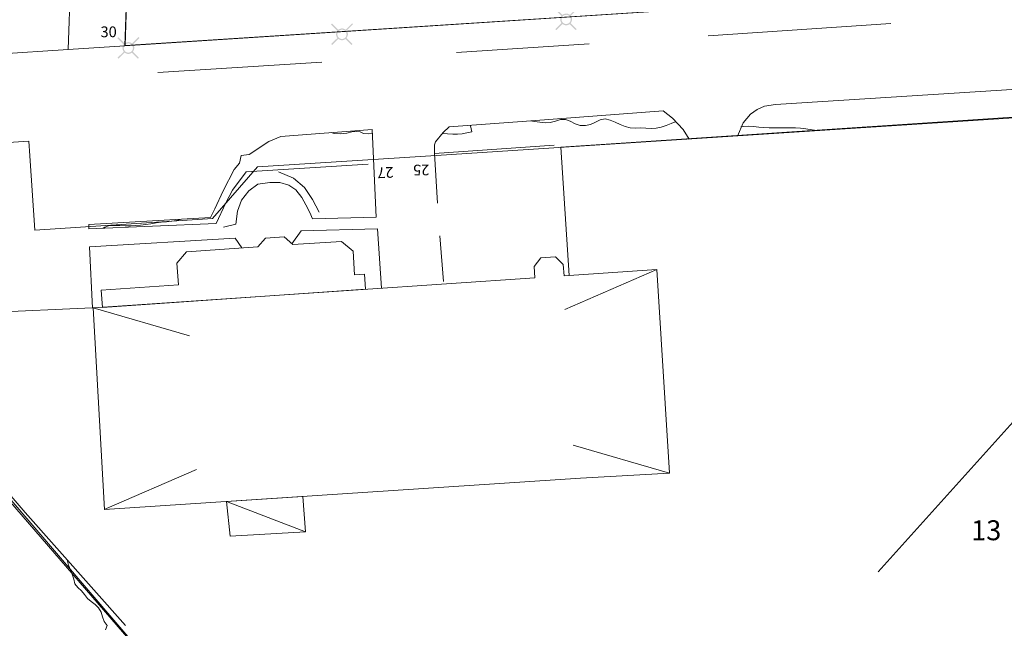
# Model space of a CAD drawing. Units: metres. Extents: x 187925 to 191011, y 6403617 to 6406817.
# Drawn here: x 189116 to 189237, y 6404802 to 6404877 of the extents above; entities that cross this region are included whole.
import ezdxf

# ---------------------------------------------------------------- set-up
doc = ezdxf.new("R2010")
doc.units = ezdxf.units.M
doc.linetypes.add('ESRI_SimpleSolid', pattern=[0])
doc.layers.add('Adressnummer', color=7, linetype='Continuous')
doc.layers.add('Registernummer', color=7, linetype='Continuous')
doc.layers.add('Belysningsstolpe', color=7, linetype='Continuous', true_color=0xe60000)
for name, color, linetype, lineweight, true_color in [('Byggnad_ beteckning', 7, 'ESRI_SimpleSolid', 20, 0x4e4e4e), ('Häck', 7, 'ESRI_SimpleSolid', 20, 0xca7af5), ('Höjdkurva 1m', 7, 'ESRI_SimpleSolid', 20, 0x6ec200), ('Kvarterstrakt', 7, 'ESRI_SimpleSolid', 20, 0x004da8), ('SERVITUT', 7, 'ESRI_SimpleSolid', 5, 0xff00c5), ('Skärmtak', 7, 'ESRI_SimpleSolid', 15, 0xd7d79e), ('Staket', 7, 'ESRI_SimpleSolid', 20, 0xd69dbc), ('Stödmur', 7, 'ESRI_SimpleSolid', 20, 0x898944)]:
    doc.layers.add(name, color=color, linetype=linetype, lineweight=lineweight, true_color=true_color)
for name, color, linetype, lineweight in [('Fastighetsgräns', 7, 'ESRI_SimpleSolid', 9), ('Kantsten', 7, 'ESRI_SimpleSolid', 20), ('Verksamhet', 7, 'ESRI_SimpleSolid', 0), ('Vägkant', 7, 'ESRI_SimpleSolid', 20)]:
    doc.layers.add(name, color=color, linetype=linetype, lineweight=lineweight)
doc.styles.add('Arial', font='arial.ttf', dxfattribs={"height": 0.2})

# ---------------------------------------------------------------- blocks, each defined once
blk = doc.blocks.new('Markörsymbol10')
at = {"true_color": 0xe60000, "transparency": 33554687, "extrusion": (0, -1.22465e-16, -1)}
h = blk.add_hatch(color=1, dxfattribs=at)
edge = h.paths.add_edge_path(flags=0)
edge.add_line((-1.36, 1.22), (-0.57, 0.43))
edge.add_spline(control_points=[(-0.57, 0.43), (-0.67, 0.3), (-0.73, 0.15), (-0.73, -0.02)], knot_values=[0, 0, 0, 0, 1, 1, 1, 1], degree=3, periodic=0)
edge.add_spline(control_points=[(-0.73, -0.02), (-0.73, -0.13), (-0.67, -0.29), (-0.56, -0.48)], knot_values=[0, 0, 0, 0, 1, 1, 1, 1], degree=3, periodic=0)
edge.add_line((-0.56, -0.48), (-1.29, -1.22))
edge.add_line((-1.29, -1.22), (-1.19, -1.34))
edge.add_line((-1.19, -1.34), (-0.44, -0.6))
edge.add_spline(control_points=[(-0.44, -0.6), (-0.27, -0.7), (-0.13, -0.75), (0, -0.75)], knot_values=[0, 0, 0, 0, 1, 1, 1, 1], degree=3, periodic=0)
edge.add_spline(control_points=[(0, -0.75), (0.1, -0.75), (0.19, -0.73), (0.3, -0.68)], knot_values=[0, 0, 0, 0, 1, 1, 1, 1], degree=3, periodic=0)
edge.add_spline(control_points=[(0.3, -0.68), (0.33, -0.67), (0.39, -0.63), (0.46, -0.58)], knot_values=[0, 0, 0, 0, 1, 1, 1, 1], degree=3, periodic=0)
edge.add_line((0.46, -0.58), (1.22, -1.34))
edge.add_line((1.22, -1.34), (1.33, -1.21))
edge.add_line((1.33, -1.21), (0.57, -0.47))
edge.add_spline(control_points=[(0.57, -0.47), (0.68, -0.34), (0.73, -0.19), (0.73, -0.02)], knot_values=[0, 0, 0, 0, 1, 1, 1, 1], degree=3, periodic=0)
edge.add_spline(control_points=[(0.73, -0.02), (0.73, 0.11), (0.68, 0.25), (0.58, 0.42)], knot_values=[0, 0, 0, 0, 1, 1, 1, 1], degree=3, periodic=0)
edge.add_line((0.58, 0.42), (1.36, 1.21))
edge.add_line((1.36, 1.21), (1.25, 1.32))
edge.add_line((1.25, 1.32), (0.47, 0.54))
edge.add_spline(control_points=[(0.47, 0.54), (0.28, 0.65), (0.12, 0.71), (0, 0.71)], knot_values=[0, 0, 0, 0, 1, 1, 1, 1], degree=3, periodic=0)
edge.add_spline(control_points=[(0, 0.71), (-0.1, 0.71), (-0.2, 0.69), (-0.29, 0.65)], knot_values=[0, 0, 0, 0, 1, 1, 1, 1], degree=3, periodic=0)
edge.add_spline(control_points=[(-0.29, 0.65), (-0.32, 0.64), (-0.37, 0.6), (-0.46, 0.55)], knot_values=[0, 0, 0, 0, 1, 1, 1, 1], degree=3, periodic=0)
edge.add_line((-0.46, 0.55), (-1.26, 1.34))
edge.add_line((-1.26, 1.34), (-1.36, 1.22))
edge = h.paths.add_edge_path(flags=0)
edge.add_spline(control_points=[(-0.56, -0.02), (-0.56, 0.14), (-0.51, 0.27), (-0.4, 0.38)], knot_values=[0, 0, 0, 0, 1, 1, 1, 1], degree=3, periodic=0)
edge.add_spline(control_points=[(-0.4, 0.38), (-0.29, 0.49), (-0.16, 0.55), (0, 0.55)], knot_values=[0, 0, 0, 0, 1, 1, 1, 1], degree=3, periodic=0)
edge.add_spline(control_points=[(0, 0.55), (0.16, 0.55), (0.3, 0.49), (0.41, 0.38)], knot_values=[0, 0, 0, 0, 1, 1, 1, 1], degree=3, periodic=0)
edge.add_spline(control_points=[(0.41, 0.38), (0.51, 0.27), (0.57, 0.14), (0.57, -0.02)], knot_values=[0, 0, 0, 0, 1, 1, 1, 1], degree=3, periodic=0)
edge.add_spline(control_points=[(0.57, -0.02), (0.57, -0.18), (0.51, -0.31), (0.4, -0.42)], knot_values=[0, 0, 0, 0, 1, 1, 1, 1], degree=3, periodic=0)
edge.add_spline(control_points=[(0.4, -0.42), (0.29, -0.53), (0.16, -0.59), (0, -0.59)], knot_values=[0, 0, 0, 0, 1, 1, 1, 1], degree=3, periodic=0)
edge.add_spline(control_points=[(0, -0.59), (-0.15, -0.59), (-0.29, -0.53), (-0.4, -0.42)], knot_values=[0, 0, 0, 0, 1, 1, 1, 1], degree=3, periodic=0)
edge.add_spline(control_points=[(-0.4, -0.42), (-0.51, -0.31), (-0.56, -0.18), (-0.56, -0.02)], knot_values=[0, 0, 0, 0, 1, 1, 1, 1], degree=3, periodic=0)
edge.add_line((-0.56, -0.02), (-0.56, -0.02))

msp = doc.modelspace()

# ---------------------------------------------------------------- hatches: boundary and pattern name
at = {"layer": 'SERVITUT', "transparency": 33554687}
h = msp.add_hatch(dxfattribs=at)
h.set_pattern_fill('', color=256, style=0, pattern_type=0)
h.set_pattern_definition([])
h.paths.add_polyline_path([(189128.6126, 6404874.0396), (189121.5932, 6404873.583), (189123.3125, 6404922.552), (189130.3083, 6404922.3067), (189128.6126, 6404874.0396)])
at = {"layer": 'Skärmtak', "transparency": 33554687}
h = msp.add_hatch(dxfattribs=at)
h.set_pattern_fill('', color=256, style=0, pattern_type=0)
h.set_pattern_definition([])
h.paths.add_polyline_path([(189150.9205, 6404813.9855), (189141.601, 6404813.4478), (189141.1774, 6404817.7474), (189150.5869, 6404818.3653), (189150.9205, 6404813.9855)])
at = {"layer": 'Verksamhet', "true_color": 0xffeabe, "transparency": 33554687}
h = msp.add_hatch(dxfattribs=at)
h.set_pattern_fill('', color=254, style=0, pattern_type=0)
h.set_pattern_definition([])
h.paths.add_polyline_path([(189148.3002, 6404850.4232), (189149.381, 6404849.4741), (189155.4007, 6404849.8491), (189156.8117, 6404848.6503), (189157.0041, 6404845.7505), (189158.234, 6404845.8315), (189158.3656, 6404843.9516), (189125.8376, 6404841.7245), (189125.6858, 6404843.8644), (189135.2152, 6404844.5123), (189135.033, 6404847.1822), (189136.2118, 6404848.5832), (189145.0313, 6404849.2005), (189145.9803, 6404850.2913), (189148.3002, 6404850.4232)])
h = msp.add_hatch(dxfattribs=at)
h.set_pattern_fill('', color=254, style=0, pattern_type=0)
h.set_pattern_definition([])
h.paths.add_polyline_path([(189182.7929, 6404847.022), (189182.894, 6404845.6321), (189194.3633, 6404846.4116), (189195.9242, 6404821.233), (189184.9448, 6404820.6039), (189184.9148, 6404820.6038), (189126.0684, 6404816.7548), (189124.6877, 6404841.6436), (189179.2942, 6404845.3891), (189179.2031, 6404846.779), (189180.0322, 6404847.8397), (189181.8321, 6404847.9612), (189182.7929, 6404847.022)])

# ---------------------------------------------------------------- linework, layer by layer
at = {"layer": 'Byggnad_ beteckning', "transparency": 33554687}
for points in [[(189182.9805, 6404841.4711, 92.05), (189194.3643, 6404846.4136, 92.05)], [(189124.6827, 6404841.6456, 94.3), (189136.5855, 6404838.1945, 94.4)], [(189184.0114, 6404824.6831, 92.05), (189195.9212, 6404821.232, 92.05)], [(189126.0634, 6404816.7578, 94.21), (189137.4472, 6404821.7003, 94.21)], [(189150.9165, 6404813.9825, 94.48), (189141.1504, 6404817.7504, 94.27)]]:
    msp.add_polyline3d(points, dxfattribs=at)
at = {"layer": 'Fastighetsgräns', "transparency": 33554687}
for points in [[(189128.6126, 6404874.0406, 0), (189132.4813, 6404984.218, 0)], [(189121.5932, 6404873.583, 0), (189123.3124, 6404922.553, 0)]]:
    msp.add_polyline3d(points, dxfattribs=at)
at = {"layer": 'Häck', "transparency": 33554687}
for points in [[(189181.6816, 6404861.753, 94.29), (189166.8795, 6404860.7427, 94.31)], [(189158.6917, 6404859.3998, 94.12), (189143.5976, 6404858.4573, 94.1), (189141.8955, 6404856.1879, 93.94), (189141.0738, 6404854.6482, 93.9), (189139.8849, 6404852.0992, 94.16), (189124.1645, 6404851.4301, 93.96)], [(189147.5785, 6404858.4656, 94.73), (189149.4372, 6404857.6691, 94.74), (189150.8021, 6404856.5513, 94.74), (189151.8093, 6404855.0681, 94.81), (189152.6376, 6404853.4938, 94.81)]]:
    msp.add_polyline3d(points, dxfattribs=at)
at = {"layer": 'Höjdkurva 1m', "transparency": 33554687}
for points in [[(189178.7411, 6404864.7755, 94), (189179.2392, 6404864.6949, 94), (189179.8993, 6404864.5935, 94), (189180.5493, 6404864.527, 94), (189181.1933, 6404864.5466, 94), (189181.8332, 6404864.7161, 94), (189182.464, 6404864.9226, 94), (189183.0749, 6404864.9581, 94), (189183.6631, 6404864.7236, 94), (189184.2544, 6404864.4061, 94), (189184.8786, 6404864.2066, 94), (189185.5336, 6404864.1932, 94), (189186.1794, 6404864.3317, 94), (189186.7882, 6404864.6102, 94), (189187.379, 6404864.8927, 94), (189187.9799, 6404865.0002, 94), (189188.601, 6404864.8607, 94), (189189.2252, 6404864.6013, 94), (189189.8364, 6404864.3228, 94), (189190.4396, 6404864.0803, 94), (189191.0548, 6404863.9198, 94), (189191.6938, 6404863.8813, 94), (189192.3468, 6404863.8939, 94), (189192.9988, 6404863.8804, 94), (189193.6528, 6404863.8429, 94), (189194.2928, 6404863.8565, 94), (189194.9207, 6404863.979, 94), (189195.5405, 6404864.1815, 94), (189196.1603, 6404864.436, 94), (189196.6471, 6404864.6344, 94)], [(189159.1705, 6404863.2272, 94), (189158.7196, 6404863.1648, 94), (189158.0925, 6404863.2143, 94), (189157.6724, 6404863.396, 94), (189157.2393, 6404863.4596, 94), (189156.6764, 6404863.4211, 94), (189156.0365, 6404863.2326, 94), (189155.3126, 6404863.154, 94), (189154.4706, 6404863.1923, 94), (189154.1095, 6404863.321, 94)], [(189171.3157, 6404864.1663, 94), (189171.4773, 6404863.4335, 94), (189170.8864, 6404863.27, 94), (189170.2935, 6404863.1595, 94), (189169.7146, 6404863.116, 94), (189169.1355, 6404863.1315, 94), (189168.5055, 6404863.171, 94), (189167.8295, 6404863.2204, 94)], [(189204.7646, 6404864.0432, 94), (189205.0296, 6404864.0684, 94), (189205.6755, 6404864.1, 94), (189206.3216, 6404864.0565, 94), (189206.9666, 6404863.988, 94), (189207.5887, 6404863.9426, 94), (189208.2617, 6404863.9261, 94), (189208.9097, 6404863.9217, 94), (189209.5567, 6404863.9172, 94), (189210.1987, 6404863.9147, 94), (189210.8487, 6404863.9153, 94), (189211.4987, 6404863.9058, 94), (189212.1477, 6404863.8614, 94), (189212.7888, 6404863.7689, 94), (189214.1219, 6404863.566, 94)], [(189135.4525, 6404852.5655, 94), (189135.0046, 6404852.4681, 94), (189134.3687, 6404852.3716, 94), (189133.7337, 6404852.3031, 94), (189133.0888, 6404852.2405, 94), (189132.4589, 6404852.16, 94), (189131.828, 6404852.0625, 94), (189131.193, 6404851.967, 94), (189130.5561, 6404851.8904, 94), (189129.9172, 6404851.8349, 94), (189129.2802, 6404851.8064, 94), (189128.6422, 6404851.8048, 94), (189127.9962, 6404851.8253, 94), (189127.3401, 6404851.8547, 94), (189126.6982, 6404851.8272, 94), (189126.1083, 6404851.6367, 94), (189125.9014, 6404851.5035, 94)], [(189126.2037, 6404801.856, 94), (189126.4113, 6404802.4162, 94), (189126.0399, 6404802.8819, 94), (189125.8584, 6404803.4687, 94), (189125.6679, 6404804.0575, 94), (189125.3465, 6404804.5703, 94), (189124.9271, 6404805.0059, 94), (189124.4388, 6404805.3615, 94), (189123.9835, 6404805.7421, 94), (189123.6171, 6404806.2168, 94), (189123.2417, 6404806.6895, 94), (189122.7924, 6404807.0941, 94), (189122.436, 6404807.5718, 94), (189122.2805, 6404808.1467, 94), (189122.105, 6404808.7416, 94), (189121.8656, 6404809.2974, 94), (189121.6221, 6404809.8432, 94), (189121.4856, 6404810.506, 94)]]:
    msp.add_polyline3d(points, dxfattribs=at)
at = {"layer": 'Kantsten', "transparency": 33554687}
for points in [[(189223.2919, 6404876.8186, 94.11), (189200.7223, 6404875.2888, 94)], [(189185.9902, 6404874.3085, 93.99), (189169.6141, 6404873.2259, 94.02)], [(189152.9542, 6404872.03, 93.97), (189132.6684, 6404870.7281, 93.92)]]:
    msp.add_polyline3d(points, dxfattribs=at)
at = {"layer": 'Kvarterstrakt', "transparency": 33554687}
for points in [[(189128.6126, 6404874.0406, 0), (189215.5415, 6404879.6933, 0)], [(189380.8062, 6404874.4059, 0), (189167.1054, 6404860.509, 0)], [(189103.9814, 6404872.4374, 0), (189121.5932, 6404873.583, 0)], [(189121.5932, 6404873.583, 0), (189128.6126, 6404874.0406, 0)], [(189103.9914, 6404861.4167, 0), (189116.7521, 6404862.2466, 0)], [(189116.7521, 6404862.2466, 0), (189116.8676, 6404860.4671, 0)], [(189117.4665, 6404851.2685, 0), (189116.8676, 6404860.4671, 0)], [(189167.1054, 6404860.509, 0), (189145.0182, 6404859.0733, 0)], [(189145.0182, 6404859.0733, 0), (189139.4198, 6404852.6963, 0)], [(189139.4198, 6404852.6963, 0), (189117.4665, 6404851.2685, 0)], [(189202.9494, 6404715.2434, 0), (189104.0169, 6404829.7232, 0)]]:
    msp.add_polyline3d(points, dxfattribs=at)
at = {"layer": 'SERVITUT', "color": 7, "transparency": 33554687}
msp.add_polyline3d([(189128.6126, 6404874.0396, 0), (189121.5932, 6404873.583, 0), (189123.3125, 6404922.552, 0), (189130.3083, 6404922.3067, 0), (189128.6126, 6404874.0396, 0)], close=True, dxfattribs=at)
at = {"layer": 'Skärmtak', "color": 7, "transparency": 33554687}
msp.add_polyline3d([(189150.9205, 6404813.9855, 94.11), (189141.601, 6404813.4478, 94.11), (189141.1774, 6404817.7474, 94.11), (189150.5869, 6404818.3653, 94.11), (189150.9205, 6404813.9855, 94.11)], close=True, dxfattribs=at)
at = {"layer": 'Staket', "transparency": 33554687}
for points in [[(189186.1318, 6404948.1113, 93.8), (189217.1334, 6404947.1522, 93.38), (189221.116, 6404886.2677, 93.76), (189215.5535, 6404879.7241, 93.84), (189128.6477, 6404874.0647, 93.95), (189130.2054, 6404922.4448, 93.88), (189123.2894, 6404922.5591, 93.64)], [(189183.515, 6404845.6566, 94.36), (189182.5178, 6404861.5147, 94.2), (189242.1442, 6404865.4723, 93.82), (189324.4153, 6404870.7749, 93.12), (189324.7913, 6404864.8282, 93.54)], [(189124.5806, 6404841.6755, 94.3), (189111.6882, 6404841.0927, 94.14), (189110.5548, 6404861.9597, 94.03), (189103.9949, 6404861.8853, 93.83), (189095.3074, 6404861.323, 93.83), (189087.002, 6404860.7121, 93.65), (189081.9923, 6404860.4379, 93.84), (189078.2715, 6404860.1668, 93.89), (189082.2914, 6404855.4922, 93.95), (189088.8927, 6404847.7837, 93.81), (189094.5281, 6404841.3065, 93.72), (189103.0284, 6404831.3216, 93.8), (189104.0173, 6404830.1664, 93.84), (189134.0643, 6404795.0726, 94.21)], [(189241.966, 6404846.5133, 94.2), (189242.1443, 6404831.6985, 94.24), (189221.7352, 6404809.0586, 94.44)]]:
    msp.add_polyline3d(points, dxfattribs=at)
at = {"layer": 'Stödmur', "transparency": 33554687}
for points in [[(189166.8795, 6404860.7427, 94.31), (189167.2587, 6404854.597, 94.33)], [(189167.554, 6404850.5603, 94.37), (189167.9927, 6404844.9066, 94.34)]]:
    msp.add_polyline3d(points, dxfattribs=at)
at = {"layer": 'Verksamhet', "color": 7, "transparency": 33554687}
for points in [[(189148.3002, 6404850.4232, 98.75), (189149.381, 6404849.4741, 98.75), (189155.4007, 6404849.8491, 98.75), (189156.8117, 6404848.6503, 98.75), (189157.0041, 6404845.7505, 98.75), (189158.234, 6404845.8315, 98.75), (189158.3656, 6404843.9516, 98.75), (189125.8376, 6404841.7245, 98.75), (189125.6858, 6404843.8644, 98.75), (189135.2152, 6404844.5123, 98.75), (189135.033, 6404847.1822, 98.75), (189136.2118, 6404848.5832, 98.75), (189145.0313, 6404849.2005, 98.75), (189145.9803, 6404850.2913, 98.75), (189148.3002, 6404850.4232, 98.75)], [(189182.7929, 6404847.022, 98.75), (189182.894, 6404845.6321, 98.75), (189194.3633, 6404846.4116, 98.75), (189195.9242, 6404821.233, 98.75), (189184.9448, 6404820.6039, 98.75), (189184.9148, 6404820.6038, 98.75), (189126.0684, 6404816.7548, 98.75), (189124.6877, 6404841.6436, 98.75), (189179.2942, 6404845.3891, 98.75), (189179.2031, 6404846.779, 98.75), (189180.0322, 6404847.8397, 98.75), (189181.8321, 6404847.9612, 98.75), (189182.7929, 6404847.022, 98.75)]]:
    msp.add_polyline3d(points, close=True, dxfattribs=at)
at = {"layer": 'Vägkant', "transparency": 33554687}
for points in [[(189204.3196, 6404862.8898, 94.05), (189205.0522, 6404864.5094, 93.89), (189205.9503, 6404865.6162, 93.88), (189206.7728, 6404866.1749, 93.85), (189207.6745, 6404866.5886, 93.86), (189209.0283, 6404866.8117, 93.82), (189236.9666, 6404868.583, 93.6), (189258.3483, 6404870.0088, 93.42), (189284.1077, 6404871.8443, 93.28), (189291.9701, 6404872.4588, 93.18), (189293.1893, 6404872.2088, 93.13), (189294.1648, 6404871.6577, 93.16), (189295.4747, 6404870.4818, 93.41), (189296.2772, 6404868.7244, 93.27)], [(189166.8795, 6404860.7427, 91.97), (189166.9007, 6404861.7987, 94.08), (189167.0154, 6404862.1678, 91.96), (189167.9564, 6404863.3465, 92.01), (189168.7038, 6404864.0312, 92.01), (189178.8381, 6404864.7786, 94), (189195.147, 6404865.9912, 93.94), (189196.2898, 6404865.0821, 93.98), (189197.6059, 6404863.7182, 93.97), (189198.3629, 6404862.5119, 94.18)], [(189124.1645, 6404851.4301, 92.89), (189124.1671, 6404851.9811, 93.96), (189139.1983, 6404852.8356, 92.92), (189139.7354, 6404853.8981, 92.9), (189140.7645, 6404856.1039, 92.91), (189142.1053, 6404858.739, 93.98), (189142.7657, 6404859.5246, 93.97), (189142.9919, 6404860.4888, 94.01), (189143.9738, 6404860.6286, 94.01), (189146.3984, 6404862.1996, 94.01), (189147.9019, 6404862.8548, 92.97), (189159.1891, 6404863.7022, 92.97), (189159.6861, 6404852.8637, 94.16), (189151.7894, 6404852.6501, 92.92), (189151.4657, 6404853.4618, 92.9), (189150.9599, 6404854.4064, 94.26), (189150.4992, 6404855.307, 92.91), (189149.7234, 6404856.2494, 92.91), (189148.8599, 6404856.8287, 92.92), (189147.7736, 6404857.1347, 94.2), (189146.5086, 6404857.1677, 94.17), (189145.0218, 6404856.9265, 92.92), (189143.9465, 6404856.1026, 92.91), (189143.0095, 6404854.9618, 92.93), (189142.5266, 6404853.6004, 92.9), (189142.3159, 6404852.0152, 94.19), (189140.7853, 6404851.6379, 92.89)], [(189160.3464, 6404844.0883, 94.79), (189159.8283, 6404851.4468, 94.22), (189150.3976, 6404851.173, 94.25), (189149.2579, 6404849.588, 94.25)], [(189143.0734, 6404849.0599, 94.24), (189142.2294, 6404850.2552, 94.24), (189124.2284, 6404849.2192, 94.05), (189124.6077, 6404841.6405, 94.3)], [(189128.6773, 6404802.4121, 94.04), (189116.2867, 6404816.3577, 93.95), (189110.0418, 6404823.5884, 93.92), (189104.0169, 6404830.6944, 93.8), (189102.1951, 6404832.8349, 93.82), (189104.0136, 6404834.6094, 93.91), (189104.5862, 6404835.1709, 93.91), (189108.9582, 6404838.6495, 94.1), (189112.1273, 6404841.0081, 94.14)]]:
    msp.add_polyline3d(points, dxfattribs=at)

# ---------------------------------------------------------------- block references
at = {"layer": 'Belysningsstolpe'}
for p in [(189183.1587, 6404877.3241, 94.1), (189155.4473, 6404875.4831, 94.03), (189129.0369, 6404873.7901, 93.95)]:
    msp.add_blockref('Markörsymbol10', p, dxfattribs=at)

# ---------------------------------------------------------------- texts
at = {"layer": 'Adressnummer', "char_height": 1.32667, "attachment_point": 5, "style": 'Arial'}
for s, insert, rotation in [('30', (189126.5973, 6404875.6024), 0.051566), ('27', (189160.8104, 6404858.5529), 182.218013), ('25', (189165.2415, 6404858.8669), 180.876645)]:
    msp.add_mtext(s, dxfattribs=dict(at, insert=insert, rotation=rotation))
at = {"layer": 'Registernummer', "insert": (189235.0893, 6404813.8563), "char_height": 2.46381, "attachment_point": 5, "rotation": 0.045837, "style": 'Arial'}
msp.add_mtext('13', dxfattribs=at)

doc.saveas('drawing.dxf')
